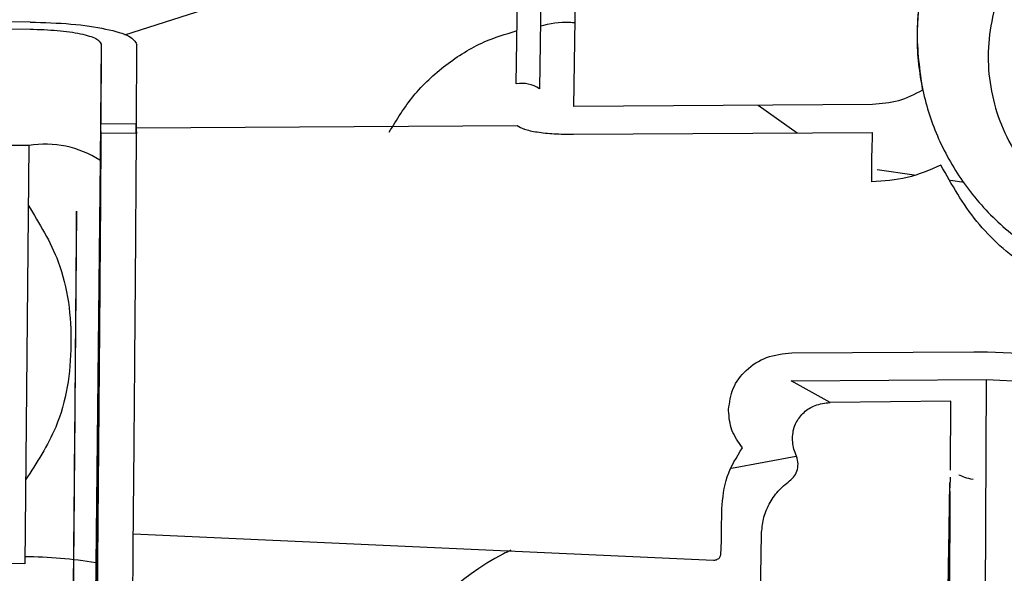
# Model space of a CAD drawing. Units: inches. Extents: x 0.2 to 16.7, y -11.2 to 10.7.
# Drawn here: x 2.4 to 2.4, y -6.7 to -6.6 of the extents above; entities that cross this region are included whole.
import ezdxf

# ---------------------------------------------------------------- set-up
doc = ezdxf.new("R2010")
doc.units = ezdxf.units.IN
doc.header["$MEASUREMENT"] = 0

msp = doc.modelspace()

# ---------------------------------------------------------------- linework, layer by layer
at = {"color": 7, "linetype": 'Continuous', "lineweight": 25}
for p, q in [((2.412552192813384, -6.635518826006095), (2.412735893113384, -6.623031527806095)), ((2.408572696413384, -6.633956623706094), (2.408720131213384, -6.623934473906095)), ((2.410316098813384, -6.624275959806095), (2.410168663913384, -6.634298109606094)), ((2.381512160213384, -6.630581961106095), (2.389223669313384, -6.628084823906095)), ((2.374969105513384, -6.629689552406095), (2.359385881213384, -6.629536190206094)), ((2.359384046013384, -6.630026761406095), (2.374967269913384, -6.630179880606095)), ((2.379884618713384, -6.631209560806095), (2.379803623813384, -6.639246411706095)), ((2.379882997913384, -6.631209546506094), (2.379863996513384, -6.636712092606095)), ((2.382324505813384, -6.636736269406095), (2.382345128013384, -6.631233709706095)), ((2.433193982613384, -6.635391557206095), (2.412552192813384, -6.635518826006095)), ((2.425291612613384, -6.635440279906094), (2.427985719513384, -6.637353535606096)), ((2.379782846113384, -6.644795170306095), (2.379863809313384, -6.636761577406094)), ((2.379863809313384, -6.636761577406094), (2.379863996213384, -6.636712120406095)), ((2.379863996513384, -6.636712092606095), (2.382324505813384, -6.636736269406095)), ((2.382285772313384, -6.636760757906094), (2.382279954813384, -6.637338019306094)), ((2.382318180913384, -6.637394765906095), (2.382324318613384, -6.636785754106095)), ((2.382324318613384, -6.636785754106095), (2.382324505513384, -6.636736297206095)), ((2.379861793813384, -6.637257691106095), (2.379780908513384, -6.645255631106094)), ((2.379861278313384, -6.637370610406094), (2.379861793813384, -6.637257691106095)), ((2.382321787513384, -6.637394801406094), (2.379861278213384, -6.637370624606096)), ((2.382322303013384, -6.637281867806095), (2.382321161013384, -6.637394795206095)), ((2.382321787613384, -6.637394787106095), (2.382322303013384, -6.637281867806095)), ((2.382322025613384, -6.637013274206094), (2.408630266113384, -6.636851068406095)), ((2.412527448713384, -6.637448845006094), (2.433169140213384, -6.637321576806094)), ((2.433169140213384, -6.637321576806094), (2.433167175513384, -6.637834972706095)), ((2.374886273813384, -6.638216914806094), (2.359303050513384, -6.638063797206094)), ((2.360650485313384, -6.638077037006095), (2.374886275813384, -6.638216916506094)), ((2.374886275813384, -6.638216916506094), (2.374594691913384, -6.667150245606095)), ((2.379803623813384, -6.639246412206095), (2.379463442913384, -6.673001934306095)), ((2.433509180713384, -6.639891412106095), (2.436073796413384, -6.640259849206094)), ((2.438576563313384, -6.640619401106095), (2.439520119113384, -6.640754953906095)), ((2.378186939713384, -6.642774925106094), (2.378103372713384, -6.651067117606095)), ((2.379743721113384, -6.651082300106095), (2.379827279113384, -6.642791052406094)), ((2.379780993013384, -6.645247273706095), (2.379782824113384, -6.644806268106095)), ((2.379782824113384, -6.644806268106095), (2.379782877113384, -6.644792098806095)), ((2.427603616313384, -6.652557831006094), (2.440191981813384, -6.652488709706095)), ((2.440191981813384, -6.652488709706095), (2.440208631513384, -6.652488584006095)), ((2.440208631513384, -6.652488584006095), (2.441136420413384, -6.652483489706094)), ((2.441136420413384, -6.652483489706094), (2.452150157613384, -6.652988623106095)), ((2.427578760713384, -6.654482423806094), (2.441068612713384, -6.654408606506095)), ((2.440976826413384, -6.672516202006095), (2.441068612813384, -6.654408571506094)), ((2.441068612813384, -6.654408571506094), (2.451982052713384, -6.654909357906094)), ((2.430260404213384, -6.655991888106096), (2.427578760713384, -6.654482423806094)), ((2.423243278713384, -6.656549075306094), (2.423244500813384, -6.656466028606095)), ((2.438599906113384, -6.655896971906095), (2.430260404213384, -6.655991888106096)), ((2.438575699513384, -6.660672466106094), (2.438599906113384, -6.655896971906095)), ((2.427667961413384, -6.658586186006096), (2.427671411713384, -6.658351726706094)), ((2.427912767313384, -6.659716116506095), (2.423455244913384, -6.660545540806094)), ((2.438565009713384, -6.661893721806095), (2.438572511113384, -6.661144873806094)), ((2.438517177413384, -6.661518659906095), (2.438146067413384, -6.686736835106094)), ((2.438507111913384, -6.673113267306094), (2.438562861913384, -6.662114867906094)), ((2.422744774613384, -6.664945066706094), (2.422768277213384, -6.663347984206094)), ((2.382044065913384, -6.665076770506095), (2.382054434813384, -6.665077239006095)), ((2.382104356513384, -6.665079494606095), (2.422197988513384, -6.666891024406095)), ((2.425442990013384, -6.670137703006095), (2.425517204213384, -6.665094602706095)), ((2.374594691913384, -6.667150245606095), (2.359011466613384, -6.666997126306095))]:
    msp.add_line(p, q, dxfattribs=at)
for centre, radius, start, end in [((2.408906605913384, -6.636296262606095), 0.0023633463353289, 57.72299036689346, 98.12231258889445), ((2.375996028013384, -6.645159850906095), 0.0070297925708171, 57.26768738759939, 99.08301118370058), ((2.471637023513384, -6.639780789406094), 0.0385190266829965, 177.1044296094001, 181.4202832544009), ((2.374517028713384, -6.696372354406094), 0.0297121225960748, 80.3002605937999, 89.84670280080036)]:
    msp.add_arc(centre, radius, start, end, dxfattribs=at)
for points, knots in [([(2.454243784625533, -6.613118731815469), (2.453382524739464, -6.613124254405164), (2.45124789233898, -6.613137942142274), (2.4479433671698, -6.614051565281651), (2.444559646909756, -6.615685348421442), (2.44165653055245, -6.6179469663142), (2.439287283489522, -6.62070758260397), (2.437512707900661, -6.623919526026079), (2.436434885186123, -6.62749069917554), (2.43614424582186, -6.631204156190467), (2.43663540469702, -6.63482464767044), (2.437845448117313, -6.638233203558846), (2.439738614430193, -6.641353997520969), (2.442297614199381, -6.644086626127741), (2.445406472188758, -6.646235199474607), (2.448850828283816, -6.647734445242957), (2.451285990828502, -6.648119901197628), (2.452481738496878, -6.648309173186911)], [0, 0, 0, 0, 0.0471164906219246, 0.116778209580603, 0.1859275553981009, 0.2531002427744489, 0.3186505137668449, 0.3866329843345419, 0.4561230753735385, 0.5256131664125343, 0.5935956369802334, 0.659145907972653, 0.7263185953493775, 0.7954679411675906, 0.8651296601270964, 0.9337740740190351, 1, 1, 1, 1]), ([(2.454630780131814, -6.613371477028707), (2.453726680095767, -6.613345646240159), (2.451411348798368, -6.613279495559063), (2.447778529363728, -6.614271173766074), (2.44400929811074, -6.616163432886095), (2.440805142929891, -6.618902839338059), (2.438334688092668, -6.622290879838895), (2.436756282967282, -6.626151270246083), (2.436068530468333, -6.630286377762877), (2.436447011238399, -6.633033403145697), (2.436636228701939, -6.634406749472193)], [0, 0, 0, 0, 0.0838880795124305, 0.2148309791281055, 0.3457385957393124, 0.4766213219835903, 0.6074817734537563, 0.7383271012457234, 0.8691793980154717, 1, 1, 1, 1]), ([(2.453415797270594, -6.619267263248574), (2.451780790855712, -6.619548418340997), (2.449265631834027, -6.619980924146946), (2.446327788924025, -6.621784053748378), (2.444348307217676, -6.623579561210605), (2.442790619603477, -6.625748406669839), (2.441416863412413, -6.628840909576578), (2.440899152777631, -6.632991254709449), (2.441986873331707, -6.637034597122973), (2.443776235230886, -6.639916276769529), (2.445619911806657, -6.641858419757623), (2.447829784845191, -6.643374704819642), (2.450990228499705, -6.644771380846413), (2.453542069742915, -6.644866168778853), (2.455200921833961, -6.644927786702912)], [0, 0, 0, 0, 0.1197284221945545, 0.1841803301160397, 0.2499999999972277, 0.3158196698787502, 0.3802715778012001, 0.4999999999990141, 0.6197284221962525, 0.6841803301181052, 0.7499999999991331, 0.8158196698802197, 0.880271577802232, 1, 1, 1, 1]), ([(2.410232632053617, -6.62994976136744), (2.410904963707453, -6.629805979602077), (2.411704621487365, -6.629634968455084), (2.412509213579037, -6.629718511551895), (2.412637325374705, -6.629731813765847)], [0, 0, 0, 0, 0.8407742295828728, 1, 1, 1, 1]), ([(2.399786697265585, -6.63729236129983), (2.400310529202942, -6.636434644258097), (2.401370528234136, -6.63469901271592), (2.403645727286313, -6.632601435262439), (2.406074214610012, -6.63105654870788), (2.407822381015034, -6.630528266448383), (2.408573666926286, -6.630301233702768)], [0, 0, 0, 0, 0.2618843560778945, 0.5299355459850974, 0.7979867358922924, 1, 1, 1, 1]), ([(2.436636228701939, -6.634406749472193), (2.436098128900987, -6.634688621032296), (2.435021926104393, -6.63525236582597), (2.433803298306518, -6.635345159971894), (2.433193982598843, -6.635391557182587)], [0, 0, 0, 0, 0.4999985157582559, 1, 1, 1, 1]), ([(2.408630266094416, -6.636851068407047), (2.408770628361667, -6.636936282093355), (2.409050790342156, -6.637106367940415), (2.409979963683576, -6.637301197341817), (2.411166849761902, -6.637430951219862), (2.412073297786553, -6.637442872254601), (2.412527448753554, -6.637448844962698)], [0, 0, 0, 0, 0.2504973946265776, 0.4999908277415506, 0.7494840929478069, 1, 1, 1, 1]), ([(2.437916630479807, -6.639586996741974), (2.437153761330779, -6.639915469345071), (2.435628024252271, -6.640572414026158), (2.433962561450647, -6.640681154742657), (2.43312983071545, -6.640735525057448)], [0, 0, 0, 0, 0.5000003996583521, 1, 1, 1, 1]), ([(2.452475791858189, -6.64986288953887), (2.45093455226472, -6.649585412210175), (2.447852031383723, -6.649030450046387), (2.443712411317485, -6.646752957132323), (2.440194493280949, -6.643625740266696), (2.438675911212073, -6.640933232406102), (2.437916630479807, -6.639586996741974)], [0, 0, 0, 0, 0.2499966237859947, 0.5000000105531559, 0.7500033973129561, 1, 1, 1, 1]), ([(2.374841469732516, -6.642354890096598), (2.375615425655867, -6.643623658832187), (2.377412406540717, -6.646569502511863), (2.378047999649757, -6.651995609053454), (2.377269182376087, -6.657337046262008), (2.375425081206894, -6.660161018839451), (2.374650062774592, -6.661347846783814)], [0, 0, 0, 0, 0.2173053976818774, 0.5045424862421353, 0.7917745989214569, 1, 1, 1, 1]), ([(2.377896278564702, -6.677006017162928), (2.377928727432205, -6.673422741189261), (2.377994295764363, -6.666182136282739), (2.378075346294365, -6.65681947280196), (2.378142772272633, -6.648696419094286), (2.378172308083586, -6.644736573490784), (2.378186939683215, -6.642774925119166)], [0, 0, 0, 0, 0.2472042174404663, 0.4995172247035297, 0.7520683078361519, 1, 1, 1, 1]), ([(2.379827279197957, -6.642791042110547), (2.379816605957863, -6.644234515120365), (2.379795251016866, -6.647122605398645), (2.379750330524245, -6.652677088501999), (2.379693562535861, -6.659407117591632), (2.379623552222676, -6.66743068060193), (2.379565592567612, -6.673825375634914), (2.379536618071065, -6.677022134983243)], [0, 0, 0, 0, 0.1865193654025143, 0.373186586978987, 0.5599559607127204, 0.7800184545139406, 1, 1, 1, 1]), ([(2.38199712733068, -6.677046311712573), (2.382029934964714, -6.673423113699616), (2.382095563726466, -6.666175227462872), (2.382176302997071, -6.65684585139892), (2.38224351182377, -6.648750090148846), (2.382273034470702, -6.64479285164712), (2.382287788377441, -6.642815226540002)], [0, 0, 0, 0, 0.2500134598830051, 0.5001297495768032, 0.750190452986992, 1, 1, 1, 1]), ([(2.378103372736476, -6.651067117571396), (2.378089860940009, -6.652844980030066), (2.378062605357133, -6.656431229845291), (2.378002932101503, -6.663576667498827), (2.377932316083455, -6.671710587552663), (2.377875906876938, -6.677937525141932), (2.377848028147548, -6.681015021151877)], [0, 0, 0, 0, 0.2487636948488402, 0.5017985223408212, 0.7537773524039233, 1, 1, 1, 1]), ([(2.37906708447783, -6.725041343035736), (2.379097057452011, -6.722018278455341), (2.37915701220155, -6.71597126161069), (2.379245325267135, -6.706886920336396), (2.379330738331178, -6.697967734524415), (2.379411977629051, -6.689334611436941), (2.379487794607072, -6.681123126719823), (2.379557020107174, -6.673458754814085), (2.37961869673164, -6.666449324770971), (2.37967162671132, -6.660225970135947), (2.379714025115407, -6.655027320744438), (2.379734278649627, -6.652336663027985), (2.379743719508437, -6.65108245626435)], [0, 0, 0, 0, 0.101280552472422, 0.2025908446706045, 0.3038626630836623, 0.4051104534564374, 0.5064652532710006, 0.607726207796563, 0.7089782140597328, 0.8103329454281089, 0.9115897569476058, 1, 1, 1, 1]), ([(2.423244500850187, -6.656466028649124), (2.423311337473139, -6.65597513237261), (2.423448724025232, -6.654966066625608), (2.424421469900146, -6.653678939137265), (2.425856070237183, -6.652750060941466), (2.427009997684273, -6.652623128984924), (2.427603616312231, -6.652557830968073)], [0, 0, 0, 0, 0.2295653678299916, 0.4718849183789335, 0.7283200508431833, 1, 1, 1, 1]), ([(2.427671411721927, -6.658351726720534), (2.427685656163965, -6.658169125849955), (2.427712258511784, -6.657828107798272), (2.427956197495777, -6.657235864652348), (2.428424095994774, -6.656633410296013), (2.429248219680218, -6.65611091757448), (2.429905930578617, -6.65603357298718), (2.430260404186774, -6.655991888084285)], [0, 0, 0, 0, 0.143047934647202, 0.2671505771914554, 0.4960180601419545, 0.7283786887181676, 1, 1, 1, 1]), ([(2.424203738000364, -6.659118300095466), (2.423920220964112, -6.658724472554589), (2.423363463957001, -6.657951093127812), (2.423282844430467, -6.657010627988534), (2.423243278736997, -6.656549075347131)], [0, 0, 0, 0, 0.5092293992362851, 1, 1, 1, 1]), ([(2.37961737831463, -6.661531609643184), (2.379623646062837, -6.660918507890141), (2.37963314460972, -6.659989374243825), (2.379643997687625, -6.65899127892634), (2.379653199553697, -6.658180623841231), (2.379661210944266, -6.657557044663172), (2.37966359238929, -6.657562802284838), (2.379658330625759, -6.658326981166761), (2.37964828175133, -6.659495459030921), (2.379637861845622, -6.660631845390999), (2.379626070994571, -6.66188068095625), (2.379616410323764, -6.662852685300704), (2.379610037450231, -6.663493889300337)], [0, 0, 0, 0, 0.1239352718998081, 0.1878194451673011, 0.251758278272558, 0.3739258160291841, 0.5000000074885129, 0.626074198947855, 0.7482417367024294, 0.8121259025514533, 0.876064728107062, 1, 1, 1, 1]), ([(2.427883316261085, -6.659576203344272), (2.427818606854237, -6.659416421853964), (2.427689769674121, -6.659098295052168), (2.427675208929411, -6.658756374517958), (2.427667961424191, -6.658586186048497)], [0, 0, 0, 0, 0.5022572427394103, 0.9999999999999999, 0.9999999999999999, 0.9999999999999999, 0.9999999999999999]), ([(2.427457356269008, -6.661411710407464), (2.427579755486878, -6.66130500890719), (2.42782829676736, -6.661088343082286), (2.428026234427719, -6.660620500702644), (2.42806784587298, -6.660091272088522), (2.427946589003236, -6.659752813545259), (2.427883316261085, -6.659576203344272)], [0, 0, 0, 0, 0.2343564131984258, 0.4758792093500852, 0.7265098487824382, 1, 1, 1, 1]), ([(2.440145427843924, -6.661321756370143), (2.439940974007571, -6.661275005956057), (2.439534343647438, -6.661182025858182), (2.439287484641858, -6.661063142287773), (2.439164746399697, -6.661004033403252)], [0, 0, 0, 0, 0.5028002244764271, 1, 1, 1, 1]), ([(2.379610037450231, -6.663493889300337), (2.379603975911463, -6.664087078579149), (2.379594617794816, -6.665002874827689), (2.379583745943404, -6.666004860853441), (2.379576499058323, -6.666644246033322), (2.379570761396514, -6.667115410478406), (2.379565757776268, -6.66746814069497), (2.379563931064472, -6.667452011095751), (2.379568105755981, -6.66684040944026), (2.379574819079334, -6.666030485007232), (2.379581722315765, -6.665247335869159), (2.37958991938728, -6.664354214308394), (2.379601704943997, -6.663107932530865), (2.379611218193735, -6.662151153440444), (2.37961737831463, -6.661531609643184)], [0, 0, 0, 0, 0.119721476043652, 0.1848321986698938, 0.2499999743050133, 0.3151107226181669, 0.3802785239476331, 0.4999999999909407, 0.6197214760366094, 0.6848321986664024, 0.7499999743057805, 0.8151107226614352, 0.8802785239543505, 1, 1, 1, 1]), ([(2.425517204195992, -6.665094602712351), (2.425546111103978, -6.664741627199893), (2.42560471402, -6.664026040658289), (2.426011354107519, -6.66301235031332), (2.426619128661785, -6.662100428779633), (2.427180466575901, -6.661639213077459), (2.427457356269008, -6.661411710407464)], [0, 0, 0, 0, 0.246633699724625, 0.5000000000017217, 0.7533663002778251, 0.9999999999999999, 0.9999999999999999, 0.9999999999999999, 0.9999999999999999]), ([(2.422707836819356, -6.666520456839507), (2.422720681721, -6.666313720292887), (2.422740028663709, -6.666002334481268), (2.422747909370113, -6.665421343682274), (2.422745821457303, -6.665104118216732), (2.422744774613042, -6.664945066719591)], [0, 0, 0, 0, 0.4962284614978407, 0.7474174487283443, 1, 1, 1, 1]), ([(2.438358966052552, -6.673883794800664), (2.438356400858546, -6.673984907309853), (2.438352513512479, -6.674138135219357), (2.438353371381244, -6.673919087301895), (2.438357067261535, -6.673512599600318), (2.438367141822562, -6.672648766555762), (2.438386078720773, -6.671206389369791), (2.438409042449635, -6.669573875065703), (2.438428629134254, -6.668260982127073), (2.438442663749914, -6.667366297916674), (2.438455453228975, -6.666583824307097), (2.438461660411083, -6.666260400379102), (2.438465754995918, -6.66604705289105)], [0, 0, 0, 0, 0.123935272674944, 0.1878139796734531, 0.2517582784491736, 0.3739258180912517, 0.5000000089809543, 0.6260741998706694, 0.7482417395113687, 0.8121204375490524, 0.8760647273279406, 1, 1, 1, 1]), ([(2.438465754995918, -6.66604705289105), (2.438468257377694, -6.665947661983845), (2.438472120564702, -6.665794221903237), (2.438471441739795, -6.66600022318811), (2.438468611051473, -6.666314399500955), (2.438463444889486, -6.666780678304802), (2.43845408871408, -6.667548060762961), (2.438438585638468, -6.668727134492469), (2.438419924335764, -6.670055234307313), (2.43840439463823, -6.671114127092332), (2.438392570520624, -6.671894726520966), (2.438381599950727, -6.672593334801574), (2.438368982461538, -6.673363093240262), (2.438362902738212, -6.673679146770699), (2.438358966052552, -6.673883794800664)], [0, 0, 0, 0, 0.1197214727964268, 0.1848264891931445, 0.2499999691671543, 0.3151050163781678, 0.3802785271969302, 0.4999999999933688, 0.619721472791571, 0.6848264891853318, 0.7499999691689421, 0.8151050163855355, 0.8802785272017946, 1, 1, 1, 1]), ([(2.408187100158548, -6.666208579779379), (2.408016826928299, -6.666290051800647), (2.404651881685124, -6.667900104596473), (2.402128772682581, -6.670728538166474), (2.399733338245027, -6.67341384711313)], [0, 0, 0, 0, 0.0506020805522829, 1, 1, 1, 1]), ([(2.422198075619529, -6.666889018039546), (2.422199710694154, -6.666889758923766), (2.422239756421045, -6.666907904424074), (2.42241041810218, -6.666859598182626), (2.422621525319817, -6.666759198925755), (2.422679962099981, -6.66659755975966), (2.422707836819356, -6.666520456839509)], [0, 0, 0, 0, 0.0137823303419375, 0.337552444577833, 0.6840082623263293, 1, 1, 1, 1])]:
    msp.add_open_spline(points, degree=3, knots=knots, dxfattribs=at)
for points in [[(2.374969103362199, -6.62969003750459), (2.375935813709129, -6.629721671149801), (2.377869234402989, -6.629784938440221), (2.380306629898604, -6.630149108614567), (2.382010899331747, -6.630652125173908), (2.382231282248724, -6.631039823847761), (2.382341473707212, -6.631233673184685)], [(2.374967263317381, -6.630181171485912), (2.375611182077379, -6.630202269239964), (2.376899019597375, -6.630244464748072), (2.3785224742707, -6.630487066704459), (2.379657699589737, -6.630822126121878), (2.379804657221505, -6.631080373485288), (2.379878136037389, -6.631209497166992)], [(2.379861278215888, -6.637370624649201), (2.379857629842773, -6.638077275591229), (2.379850333096543, -6.639490577475289), (2.379834963617222, -6.641690907763628), (2.379827278877562, -6.642791072907796)], [(2.382287788137156, -6.642815249637618), (2.382295472876817, -6.64171508449345), (2.382310842356138, -6.639514754205113), (2.382318139102368, -6.638101452321051), (2.382321787475483, -6.63739480137902)], [(2.422768277242827, -6.663347984210064), (2.422840778312323, -6.662587854320865), (2.422985780451319, -6.661067594542439), (2.423797752150678, -6.659768064911132), (2.424203738000364, -6.659118300095466)]]:
    msp.add_open_spline(points, degree=3, dxfattribs=at)

doc.saveas('drawing.dxf')
